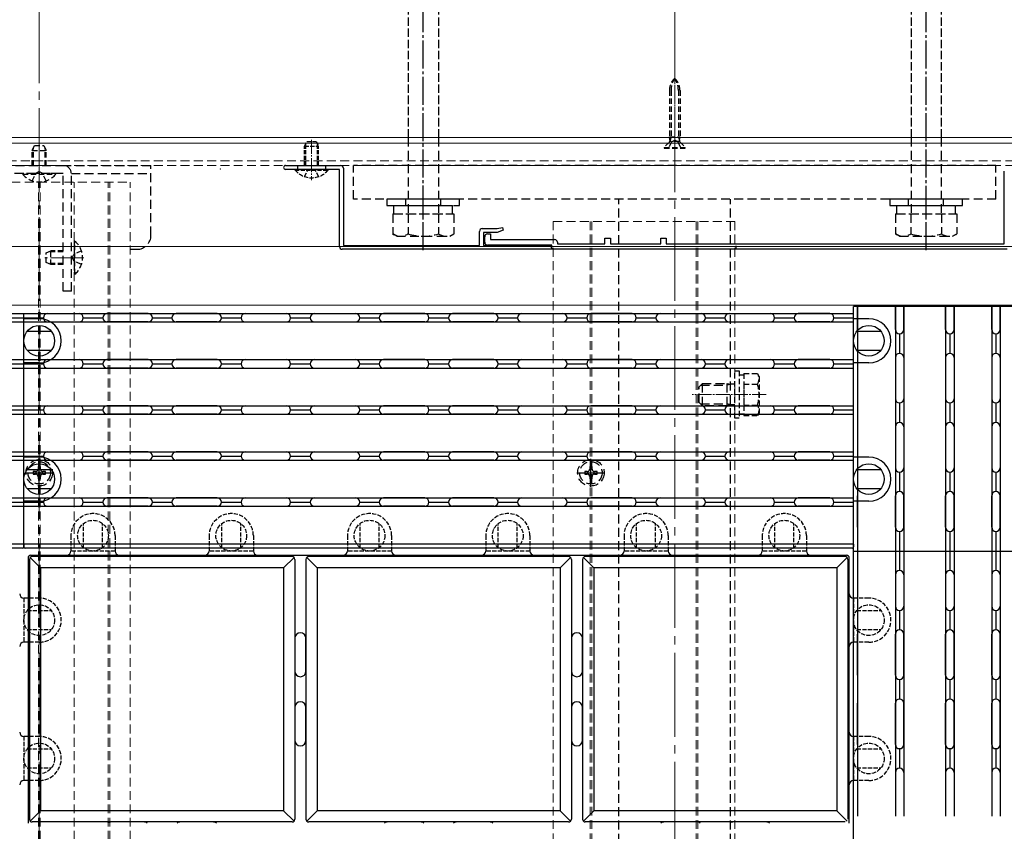
# Model space of a CAD drawing. Extents: x 0 to 1980, y 0 to 3205.
# Drawn here: x 1312 to 1665, y 2318 to 2608 of the extents above; entities that cross this region are included whole.
import ezdxf

# ---------------------------------------------------------------- set-up
doc = ezdxf.new("R2010")
doc.units = 0
for name, pattern in [('HIDDEN', [9.525, 6.35, -3.175]), ('YCENTER_1', [13, 10, -1, 1, -1]), ('YHIDDEN_1', [4, 3, -1])]:
    doc.linetypes.add(name, pattern=pattern)
for name, color, linetype, lineweight in [('YKK_12', 2, 'CONTINUOUS', 13), ('YKK_13', 4, 'CONTINUOUS', 30), ('YKK_D', 6, 'CONTINUOUS', 13), ('YSS_K', 3, 'CONTINUOUS', 13)]:
    doc.layers.add(name, color=color, linetype=linetype, lineweight=lineweight)

msp = doc.modelspace()

# ---------------------------------------------------------------- linework, layer by layer
at = {"layer": 'YKK_12', "linetype": 'YCENTER_1', "ltscale": 3}
for p, q in [((1319.41, 1805.52), (1319.41, 2741.02)), ((1546.91, 1805.52), (1546.91, 2741.02))]:
    msp.add_line(p, q, dxfattribs=at)
at = {"layer": 'YKK_12', "linetype": 'YCENTER_1', "ltscale": 0.3}
msp.add_line((1546.91, 2588.82), (1546.91, 2560.71), dxfattribs=at)
at = {"layer": 'YKK_12'}
for p, q in [((379.41, 2566.02), (1804.41, 2566.02)), ((379.41, 2566.02), (1804.41, 2566.02)), ((379.41, 2564.02), (1804.41, 2564.02)), ((379.41, 2506.02), (1750.41, 2506.02))]:
    msp.add_line(p, q, dxfattribs=at)
at = {"layer": 'YKK_12', "linetype": 'YCENTER_1'}
for p, q in [((1319.41, 2549.62), (1319.41, 2563.62)), ((1335.41, 2523.02), (1321.41, 2523.02))]:
    msp.add_line(p, q, dxfattribs=at)
at = {"layer": 'YKK_12', "linetype": 'YCENTER_1', "ltscale": 0.5}
for p, q in [((1416.91, 2565.18), (1416.91, 2550.72)), ((1319.41, 2550.35), (1319.41, 2559.69)), ((1323.81, 2523.02), (1334.81, 2523.02)), ((1579.61, 2474.02), (1553.11, 2474.02))]:
    msp.add_line(p, q, dxfattribs=at)
at = {"layer": 'YKK_12', "linetype": 'HIDDEN', "ltscale": 0.5}
for p, q in [((379.41, 2557.72), (1804.41, 2557.72)), ((379.41, 2556.02), (1804.41, 2556.02)), ((1295.16, 2550.02), (1351.91, 2550.02)), ((1319.11, 1986.02), (1319.11, 2550.02)), ((1319.71, 1986.02), (1319.71, 2550.02)), ((1331.91, 1986.02), (1331.91, 2550.02)), ((1344.11, 1986.02), (1344.11, 2550.02)), ((1344.71, 1986.02), (1344.71, 2550.02)), ((1351.91, 1986.02), (1351.91, 2550.02)), ((1503.41, 2536.02), (1568.41, 2536.02)), ((1503.41, 2536.02), (1503.41, 1986.02)), ((1516.61, 2536.02), (1516.61, 1986.02)), ((1517.21, 2536.02), (1517.21, 1986.02)), ((1554.61, 2536.02), (1554.61, 1986.02)), ((1555.21, 2536.02), (1555.21, 1986.02)), ((1568.41, 2536.02), (1568.41, 1986.02))]:
    msp.add_line(p, q, dxfattribs=at)
at = {"layer": 'YKK_13', "linetype": 'YCENTER_1'}
for p, q in [((1456.91, 2525.72), (1456.91, 2728.72)), ((1636.91, 2525.72), (1636.91, 2728.72)), ((1636.91, 2536.72), (1636.91, 2548.82)), ((1319.41, 2441.02), (1319.41, 2451.02)), ((1516.91, 2441.02), (1516.91, 2451.02)), ((1314.41, 2446.02), (1324.41, 2446.02)), ((1511.91, 2446.02), (1521.91, 2446.02))]:
    msp.add_line(p, q, dxfattribs=at)
at = {"layer": 'YKK_13', "linetype": 'YHIDDEN_1'}
for p, q in [((1451.51, 2657.02), (1451.51, 2566.02)), ((1462.31, 2657.02), (1462.31, 2566.02)), ((1631.51, 2657.02), (1631.51, 2566.02)), ((1642.31, 2657.02), (1642.31, 2566.02))]:
    msp.add_line(p, q, dxfattribs=at)
at = {"layer": 'YKK_13', "linetype": 'HIDDEN', "ltscale": 0.3}
for p, q in [((1545.01, 2582.84), (1545.01, 2566.26)), ((1545.59, 2582.84), (1545.59, 2566.26)), ((1548.24, 2582.84), (1548.24, 2566.26)), ((1548.81, 2582.84), (1548.81, 2566.26)), ((1545.01, 2566.26), (1548.81, 2566.26)), ((1545.22, 2565.07), (1545.01, 2566.26)), ((1545.59, 2566.26), (1545.21, 2564.74)), ((1548.24, 2566.26), (1548.61, 2564.74)), ((1548.6, 2565.07), (1548.81, 2566.26)), ((1316.91, 2561.42), (1317.71, 2563.12)), ((1317.71, 2563.12), (1321.11, 2563.12)), ((1321.11, 2563.12), (1321.91, 2561.42)), ((1545, 2564.36), (1543.11, 2562.47)), ((1545.77, 2564.43), (1544.66, 2562.22)), ((1548.52, 2564.66), (1545.3, 2564.66)), ((1545.77, 2564.43), (1546.91, 2565.04)), ((1548.06, 2564.43), (1546.91, 2565.04)), ((1548.06, 2564.43), (1549.16, 2562.22)), ((1548.82, 2564.36), (1550.71, 2562.47)), ((1316.91, 2556.02), (1316.91, 2561.42)), ((1316.91, 2561.42), (1321.91, 2561.42)), ((1317.34, 2556.02), (1317.34, 2562.34)), ((1321.48, 2556.02), (1321.48, 2562.34)), ((1321.91, 2556.02), (1321.91, 2561.42)), ((1543.11, 2562.47), (1543.11, 2562.22)), ((1543.11, 2562.47), (1550.71, 2562.47)), ((1543.11, 2562.22), (1550.71, 2562.22)), ((1550.71, 2562.22), (1550.71, 2562.47)), ((1325.31, 2553.12), (1313.51, 2553.12)), ((1313.51, 2552.87), (1313.51, 2553.12)), ((1313.51, 2552.87), (1325.31, 2552.87)), ((1316.91, 2550.54), (1318.27, 2553.25)), ((1319.41, 2553.86), (1318.27, 2553.25)), ((1319.41, 2553.86), (1320.56, 2553.25)), ((1321.91, 2550.54), (1320.56, 2553.25)), ((1325.31, 2552.87), (1325.31, 2553.12)), ((1331.91, 2528.92), (1331.91, 2517.12)), ((1332.16, 2528.92), (1331.91, 2528.92)), ((1332.16, 2517.12), (1332.16, 2528.92)), ((1321.91, 2524.72), (1323.61, 2525.52)), ((1321.91, 2521.32), (1321.91, 2524.72)), ((1328.01, 2525.09), (1322.69, 2525.09)), ((1328.01, 2525.52), (1323.61, 2525.52)), ((1323.61, 2520.52), (1323.61, 2525.52)), ((1331.17, 2523.02), (1331.78, 2524.16)), ((1334.49, 2525.52), (1331.78, 2524.16)), ((1323.61, 2520.52), (1321.91, 2521.32)), ((1328.01, 2520.95), (1322.69, 2520.95)), ((1328.01, 2520.52), (1323.61, 2520.52)), ((1331.17, 2523.02), (1331.78, 2521.87)), ((1334.49, 2520.52), (1331.78, 2521.87)), ((1332.16, 2517.12), (1331.91, 2517.12)), ((1568.41, 2465.52), (1568.41, 2482.52)), ((1568.41, 2482.52), (1570.01, 2482.52)), ((1570.01, 2482.52), (1570.01, 2465.52)), ((1570.01, 2481.07), (1571.61, 2481.07)), ((1571.61, 2481.52), (1576.53, 2481.52)), ((1571.61, 2481.52), (1571.61, 2466.51)), ((1577.11, 2480.52), (1576.53, 2481.52)), ((1577.11, 2480.52), (1577.11, 2467.52)), ((1571.61, 2478.02), (1571.61, 2470.02)), ((1571.61, 2477.77), (1576.53, 2477.77)), ((1571.61, 2470.27), (1576.53, 2470.27)), ((1577.11, 2467.52), (1576.53, 2466.51)), ((1570.01, 2465.52), (1568.41, 2465.52)), ((1571.61, 2466.97), (1570.01, 2466.97)), ((1571.61, 2466.51), (1576.53, 2466.51))]:
    msp.add_line(p, q, dxfattribs=at)
at = {"layer": 'YKK_13', "linetype": 'YHIDDEN_1', "ltscale": 0.5}
for p, q in [((1414.41, 2562.92), (1415.21, 2564.62)), ((1414.41, 2556.02), (1414.41, 2562.92)), ((1414.41, 2562.92), (1419.41, 2562.92)), ((1414.84, 2556.02), (1414.84, 2563.84)), ((1415.21, 2564.62), (1418.61, 2564.62)), ((1418.61, 2564.62), (1419.41, 2562.92)), ((1418.98, 2556.02), (1418.98, 2563.84)), ((1419.41, 2556.02), (1419.41, 2562.92)), ((1414.41, 2556.02), (1419.41, 2556.02)), ((1422.81, 2554.62), (1411.01, 2554.62)), ((1411.01, 2554.37), (1411.01, 2554.62)), ((1411.01, 2554.37), (1422.81, 2554.37)), ((1414.41, 2552.04), (1415.7, 2554.62)), ((1419.41, 2552.04), (1418.12, 2554.62)), ((1422.81, 2554.37), (1422.81, 2554.62)), ((1335.26, 2419.2), (1335.26, 2427.84)), ((1342.06, 2419.2), (1342.06, 2427.84)), ((1384.76, 2419.2), (1384.76, 2427.84)), ((1391.56, 2419.2), (1391.56, 2427.84)), ((1434.26, 2419.2), (1434.26, 2427.84)), ((1441.06, 2419.2), (1441.06, 2427.84)), ((1483.76, 2419.2), (1483.76, 2427.84)), ((1490.56, 2419.2), (1490.56, 2427.84)), ((1533.26, 2419.2), (1533.26, 2427.84)), ((1540.06, 2419.2), (1540.06, 2427.84)), ((1582.76, 2419.2), (1582.76, 2427.84)), ((1589.56, 2419.2), (1589.56, 2427.84)), ((1330.76, 2423.52), (1330.76, 2418.02)), ((1346.56, 2423.52), (1346.56, 2418.02)), ((1380.26, 2423.52), (1380.26, 2418.02)), ((1396.06, 2423.52), (1396.06, 2418.02)), ((1429.76, 2423.52), (1429.76, 2418.02)), ((1445.56, 2423.52), (1445.56, 2418.02)), ((1479.26, 2423.52), (1479.26, 2418.02)), ((1495.06, 2423.52), (1495.06, 2418.02)), ((1528.76, 2423.52), (1528.76, 2418.02)), ((1544.56, 2423.52), (1544.56, 2418.02)), ((1578.26, 2423.52), (1578.26, 2418.02)), ((1594.06, 2423.52), (1594.06, 2418.02)), ((1346.56, 2418.02), (1330.76, 2418.02)), ((1396.06, 2418.02), (1380.26, 2418.02)), ((1445.56, 2418.02), (1429.76, 2418.02)), ((1495.06, 2418.02), (1479.26, 2418.02)), ((1544.56, 2418.02), (1528.76, 2418.02)), ((1594.06, 2418.02), (1578.26, 2418.02)), ((1313.91, 2401.17), (1313.91, 2385.37)), ((1319.41, 2401.17), (1313.91, 2401.17)), ((1610.91, 2401.17), (1610.91, 2385.37)), ((1616.41, 2401.17), (1610.91, 2401.17)), ((1315.09, 2396.67), (1323.73, 2396.67)), ((1612.09, 2396.67), (1620.73, 2396.67)), ((1315.09, 2389.87), (1323.73, 2389.87)), ((1612.09, 2389.87), (1620.73, 2389.87)), ((1319.41, 2385.37), (1313.91, 2385.37)), ((1616.41, 2385.37), (1610.91, 2385.37)), ((1313.91, 2351.67), (1313.91, 2335.87)), ((1319.41, 2351.67), (1313.91, 2351.67)), ((1610.91, 2351.67), (1610.91, 2335.87)), ((1616.41, 2351.67), (1610.91, 2351.67)), ((1315.09, 2347.17), (1323.73, 2347.17)), ((1612.09, 2347.17), (1620.73, 2347.17)), ((1315.09, 2340.37), (1323.73, 2340.37)), ((1612.09, 2340.37), (1620.73, 2340.37)), ((1319.41, 2335.87), (1313.91, 2335.87)), ((1616.41, 2335.87), (1610.91, 2335.87))]:
    msp.add_line(p, q, dxfattribs=at)
at = {"layer": 'YKK_13', "linetype": 'HIDDEN', "ltscale": 0.5}
for p, q in [((1451.51, 2566.02), (1451.51, 2538.72)), ((1462.31, 2566.02), (1462.31, 2538.72)), ((1631.51, 2566.02), (1631.51, 2538.72)), ((1642.31, 2566.02), (1642.31, 2538.72)), ((1310.91, 2556.02), (1328.01, 2556.02)), ((1327.71, 2556.02), (1359.41, 2556.02)), ((1359.41, 2531.02), (1359.41, 2556.02)), ((1431.91, 2544.02), (1431.91, 2556.02)), ((1661.91, 2556.02), (1431.91, 2556.02)), ((1661.91, 2544.02), (1661.91, 2556.02)), ((1328.01, 2553.12), (1279.41, 2553.12)), ((1328.01, 2511.02), (1328.01, 2553.12)), ((1330.91, 2511.02), (1330.91, 2553.12)), ((1330.91, 2553.12), (1359.41, 2553.12)), ((1456.91, 2536.72), (1456.91, 2548.82)), ((1661.91, 2544.02), (1431.91, 2544.02)), ((1443.91, 2544.02), (1443.91, 2541.72)), ((1469.91, 2544.02), (1443.91, 2544.02)), ((1443.91, 2541.72), (1469.91, 2541.72)), ((1446.41, 2538.72), (1446.41, 2541.72)), ((1446.41, 2541.72), (1467.41, 2541.72)), ((1450.66, 2541.72), (1450.66, 2544.02)), ((1463.16, 2541.72), (1463.16, 2544.02)), ((1467.41, 2538.72), (1467.41, 2541.72)), ((1469.91, 2541.72), (1469.91, 2544.02)), ((1526.91, 2104.02), (1526.91, 2544.02)), ((1566.91, 2104.02), (1566.91, 2544.02)), ((1623.91, 2544.02), (1623.91, 2541.72)), ((1649.91, 2544.02), (1623.91, 2544.02)), ((1623.91, 2541.72), (1649.91, 2541.72)), ((1626.41, 2538.72), (1626.41, 2541.72)), ((1626.41, 2541.72), (1647.41, 2541.72)), ((1630.66, 2541.72), (1630.66, 2544.02)), ((1643.16, 2541.72), (1643.16, 2544.02)), ((1647.41, 2538.72), (1647.41, 2541.72)), ((1649.91, 2541.72), (1649.91, 2544.02)), ((1445.94, 2538.72), (1445.94, 2531.57)), ((1445.94, 2538.72), (1467.88, 2538.72)), ((1446.41, 2538.72), (1467.41, 2538.72)), ((1451.43, 2538.72), (1451.43, 2531.57)), ((1462.4, 2538.72), (1462.4, 2531.57)), ((1467.88, 2538.72), (1467.88, 2531.57)), ((1625.94, 2538.72), (1625.94, 2531.57)), ((1625.94, 2538.72), (1647.88, 2538.72)), ((1626.41, 2538.72), (1647.41, 2538.72)), ((1631.43, 2538.72), (1631.43, 2531.57)), ((1642.4, 2538.72), (1642.4, 2531.57)), ((1647.88, 2538.72), (1647.88, 2531.57)), ((1447.41, 2530.72), (1445.94, 2531.57)), ((1466.41, 2530.72), (1467.88, 2531.57)), ((1627.41, 2530.72), (1625.94, 2531.57)), ((1646.41, 2530.72), (1647.88, 2531.57)), ((1447.41, 2530.72), (1466.41, 2530.72)), ((1627.41, 2530.72), (1646.41, 2530.72)), ((1351.91, 2526.02), (1354.41, 2526.02)), ((1330.91, 2511.02), (1328.01, 2511.02)), ((1555.61, 2476.82), (1556.81, 2478.02)), ((1555.61, 2471.22), (1555.61, 2476.82)), ((1556.16, 2477.37), (1565.71, 2477.37)), ((1556.81, 2478.02), (1565.71, 2478.02)), ((1556.81, 2470.02), (1556.81, 2478.02)), ((1565.71, 2470.02), (1565.71, 2478.02)), ((1565.71, 2478.02), (1566.83, 2477.69)), ((1566.83, 2477.69), (1565.71, 2477.37)), ((1568.41, 2477.69), (1566.83, 2477.69)), ((1555.61, 2471.22), (1556.81, 2470.02)), ((1556.16, 2470.67), (1565.71, 2470.67)), ((1565.71, 2470.02), (1556.81, 2470.02)), ((1566.83, 2470.34), (1565.71, 2470.67)), ((1566.83, 2470.34), (1565.71, 2470.02)), ((1568.41, 2470.34), (1566.83, 2470.34)), ((1317.21, 2446.46), (1317.21, 2445.58)), ((1318.09, 2446.46), (1317.21, 2446.46)), ((1319.85, 2448.22), (1318.97, 2448.22)), ((1318.97, 2448.22), (1318.97, 2447.34)), ((1319.85, 2447.34), (1319.85, 2448.22)), ((1321.61, 2446.46), (1320.73, 2446.46)), ((1321.61, 2445.58), (1321.61, 2446.46)), ((1514.71, 2446.46), (1514.71, 2445.58)), ((1515.59, 2446.46), (1514.71, 2446.46)), ((1517.35, 2448.22), (1516.47, 2448.22)), ((1516.47, 2448.22), (1516.47, 2447.34)), ((1517.35, 2447.34), (1517.35, 2448.22)), ((1519.11, 2446.46), (1518.23, 2446.46)), ((1519.11, 2445.58), (1519.11, 2446.46)), ((1317.21, 2445.58), (1318.09, 2445.58)), ((1318.97, 2444.7), (1318.97, 2443.82)), ((1318.97, 2443.82), (1319.85, 2443.82)), ((1319.85, 2443.82), (1319.85, 2444.7)), ((1320.73, 2445.58), (1321.61, 2445.58)), ((1514.71, 2445.58), (1515.59, 2445.58)), ((1516.47, 2444.7), (1516.47, 2443.82)), ((1516.47, 2443.82), (1517.35, 2443.82)), ((1517.35, 2443.82), (1517.35, 2444.7)), ((1518.23, 2445.58), (1519.11, 2445.58))]:
    msp.add_line(p, q, dxfattribs=at)
at = {"layer": 'YKK_13', "linetype": 'ByBlock', "lineweight": -2, "ltscale": 0.5}
for p, q in [((1407.61, 2556.02), (1427.31, 2556.02)), ((1426.91, 2554.62), (1407.61, 2554.62)), ((1426.91, 2527.02), (1426.91, 2554.62)), ((1428.31, 2555.02), (1428.31, 2527.42)), ((1664.91, 2528.02), (1664.91, 2554.02)), ((1477.01, 2527.42), (1477.01, 2532.42)), ((1478.01, 2533.42), (1483.41, 2533.42)), ((1483.41, 2532.02), (1478.41, 2532.02)), ((1478.41, 2532.02), (1478.41, 2527.42)), ((1479.91, 2531.52), (1480.91, 2531.52)), ((1480.91, 2531.52), (1480.91, 2529.52)), ((1483.41, 2533.42), (1485.25, 2533.82)), ((1485.54, 2532.87), (1483.41, 2532.02)), ((1485.25, 2533.82), (1485.54, 2532.87)), ((1478.91, 2528.52), (1478.91, 2530.52)), ((1502.91, 2527.52), (1479.91, 2527.52)), ((1480.91, 2529.52), (1503.91, 2529.52)), ((1502.91, 2526.02), (1502.91, 2527.52)), ((1504.91, 2528.52), (1504.91, 2528.02)), ((1504.91, 2528.02), (1521.91, 2528.02)), ((1521.91, 2528.02), (1521.91, 2530.02)), ((1521.91, 2530.02), (1523.91, 2530.02)), ((1523.91, 2530.02), (1523.91, 2528.02)), ((1523.91, 2528.02), (1541.91, 2528.02)), ((1541.91, 2528.02), (1541.91, 2530.02)), ((1541.91, 2530.02), (1543.91, 2530.02)), ((1543.91, 2530.02), (1543.91, 2528.02)), ((1543.91, 2528.02), (1664.91, 2528.02)), ((1502.91, 2526.02), (1427.91, 2526.02)), ((1428.31, 2527.42), (1477.01, 2527.42)), ((1478.41, 2527.42), (1501.91, 2527.42)), ((1502.91, 2526.42), (1502.91, 2526.02)), ((1665.91, 2526.02), (1502.91, 2526.02))]:
    msp.add_line(p, q, dxfattribs=at)
at = {"layer": 'YKK_13', "linetype": 'HIDDEN', "ltscale": 0.2}
for p, q in [((1411.91, 2556.02), (1411.91, 2554.62)), ((1421.91, 2556.02), (1421.91, 2554.62)), ((1568.91, 2526.02), (1568.91, 2528.02))]:
    msp.add_line(p, q, dxfattribs=at)
at = {"layer": 'YKK_13', "linetype": 'Continuous', "lineweight": 30, "ltscale": 0.5}
for p, q in [((1048.48, 2503.02), (1313.91, 2503.02)), ((1313.91, 2420.52), (1313.91, 2503.02)), ((1313.91, 2503.02), (1610.91, 2503.02)), ((1313.91, 2420.52), (1313.91, 2503.02)), ((1322.41, 2503.02), (1333.66, 2503.02)), ((1358.41, 2503.02), (1343.66, 2503.02)), ((1383.16, 2503.02), (1368.41, 2503.02)), ((1393.16, 2503.02), (1407.91, 2503.02)), ((1417.91, 2503.02), (1432.66, 2503.02)), ((1457.41, 2503.02), (1442.66, 2503.02)), ((1482.16, 2503.02), (1467.41, 2503.02)), ((1492.16, 2503.02), (1506.91, 2503.02)), ((1531.66, 2503.02), (1516.91, 2503.02)), ((1516.91, 2503.02), (1531.66, 2503.02)), ((1541.66, 2503.02), (1556.41, 2503.02)), ((1566.41, 2503.02), (1581.16, 2503.02)), ((1602.41, 2503.02), (1591.16, 2503.02)), ((1610.91, 2420.52), (1610.91, 2503.02)), ((1612.41, 2497.27), (1612.41, 2505.52)), ((1612.41, 2505.52), (1612.41, 2497.27)), ((1612.41, 2505.52), (1612.41, 2418.02)), ((1625.91, 2505.52), (1625.91, 2497.27)), ((1625.91, 2497.27), (1625.91, 2505.52)), ((1625.91, 2505.52), (1625.91, 2418.02)), ((1628.91, 2505.52), (1628.91, 2497.27)), ((1628.91, 2497.27), (1628.91, 2505.52)), ((1628.91, 2505.52), (1628.91, 2418.02)), ((1643.91, 2505.52), (1643.91, 2418.02)), ((1643.91, 2505.52), (1643.91, 2497.27)), ((1643.91, 2497.27), (1643.91, 2505.52)), ((1646.91, 2505.52), (1646.91, 2418.02)), ((1646.91, 2505.52), (1646.91, 2497.27)), ((1646.91, 2497.27), (1646.91, 2505.52)), ((1660.41, 2505.52), (1660.41, 2497.27)), ((1660.41, 2497.27), (1660.41, 2505.52)), ((1660.41, 2505.52), (1660.41, 2418.02)), ((1663.41, 2505.52), (1663.41, 2497.27)), ((1663.41, 2497.27), (1663.41, 2505.52)), ((1663.41, 2505.52), (1663.41, 2418.02)), ((1048.48, 2500.02), (1313.91, 2500.02)), ((1306.91, 2501.52), (1313.91, 2501.52)), ((1313.91, 2501.52), (1320.91, 2501.52)), ((1319.41, 2501.17), (1313.91, 2501.17)), ((1313.91, 2500.02), (1610.91, 2500.02)), ((1322.41, 2500.02), (1333.66, 2500.02)), ((1335.16, 2501.52), (1342.16, 2501.52)), ((1358.41, 2500.02), (1343.66, 2500.02)), ((1359.91, 2501.52), (1366.91, 2501.52)), ((1383.16, 2500.02), (1368.41, 2500.02)), ((1384.66, 2501.52), (1391.66, 2501.52)), ((1393.16, 2500.02), (1407.91, 2500.02)), ((1409.41, 2501.52), (1416.41, 2501.52)), ((1417.91, 2500.02), (1432.66, 2500.02)), ((1434.16, 2501.52), (1441.16, 2501.52)), ((1457.41, 2500.02), (1442.66, 2500.02)), ((1458.91, 2501.52), (1465.91, 2501.52)), ((1482.16, 2500.02), (1467.41, 2500.02)), ((1483.66, 2501.52), (1490.66, 2501.52)), ((1492.16, 2500.02), (1506.91, 2500.02)), ((1508.41, 2501.52), (1515.41, 2501.52)), ((1516.91, 2500.02), (1531.66, 2500.02)), ((1531.66, 2500.02), (1516.91, 2500.02)), ((1533.16, 2501.52), (1540.16, 2501.52)), ((1541.66, 2500.02), (1556.41, 2500.02)), ((1557.91, 2501.52), (1564.91, 2501.52)), ((1566.41, 2500.02), (1581.16, 2500.02)), ((1582.66, 2501.52), (1589.66, 2501.52)), ((1602.41, 2500.02), (1591.16, 2500.02)), ((1603.91, 2501.52), (1610.91, 2501.52)), ((1616.41, 2501.17), (1610.91, 2501.17)), ((1315.09, 2496.67), (1323.73, 2496.67)), ((1612.09, 2496.67), (1620.73, 2496.67)), ((1627.41, 2495.77), (1627.41, 2488.77)), ((1645.41, 2495.77), (1645.41, 2488.77)), ((1661.91, 2495.77), (1661.91, 2488.77)), ((1315.09, 2489.87), (1323.73, 2489.87)), ((1612.09, 2489.87), (1620.73, 2489.87)), ((1048.48, 2486.52), (1313.91, 2486.52)), ((1313.91, 2486.52), (1610.91, 2486.52)), ((1319.41, 2485.37), (1313.91, 2485.37)), ((1322.41, 2486.52), (1333.66, 2486.52)), ((1358.41, 2486.52), (1343.66, 2486.52)), ((1383.16, 2486.52), (1368.41, 2486.52)), ((1393.16, 2486.52), (1407.91, 2486.52)), ((1417.91, 2486.52), (1432.66, 2486.52)), ((1457.41, 2486.52), (1442.66, 2486.52)), ((1482.16, 2486.52), (1467.41, 2486.52)), ((1492.16, 2486.52), (1506.91, 2486.52)), ((1516.91, 2486.52), (1531.66, 2486.52)), ((1531.66, 2486.52), (1516.91, 2486.52)), ((1541.66, 2486.52), (1556.41, 2486.52)), ((1566.41, 2486.52), (1581.16, 2486.52)), ((1602.41, 2486.52), (1591.16, 2486.52)), ((1616.41, 2485.37), (1610.91, 2485.37)), ((1612.41, 2487.27), (1612.41, 2472.52)), ((1625.91, 2487.27), (1625.91, 2472.52)), ((1628.91, 2487.27), (1628.91, 2472.52)), ((1643.91, 2487.27), (1643.91, 2472.52)), ((1646.91, 2487.27), (1646.91, 2472.52)), ((1660.41, 2487.27), (1660.41, 2472.52)), ((1663.41, 2487.27), (1663.41, 2472.52)), ((1048.48, 2483.52), (1313.91, 2483.52)), ((1306.91, 2485.02), (1313.91, 2485.02)), ((1313.91, 2485.02), (1320.91, 2485.02)), ((1313.91, 2483.52), (1610.91, 2483.52)), ((1322.41, 2483.52), (1333.66, 2483.52)), ((1335.16, 2485.02), (1342.16, 2485.02)), ((1358.41, 2483.52), (1343.66, 2483.52)), ((1359.91, 2485.02), (1366.91, 2485.02)), ((1383.16, 2483.52), (1368.41, 2483.52)), ((1384.66, 2485.02), (1391.66, 2485.02)), ((1393.16, 2483.52), (1407.91, 2483.52)), ((1409.41, 2485.02), (1416.41, 2485.02)), ((1417.91, 2483.52), (1432.66, 2483.52)), ((1434.16, 2485.02), (1441.16, 2485.02)), ((1457.41, 2483.52), (1442.66, 2483.52)), ((1458.91, 2485.02), (1465.91, 2485.02)), ((1482.16, 2483.52), (1467.41, 2483.52)), ((1483.66, 2485.02), (1490.66, 2485.02)), ((1492.16, 2483.52), (1506.91, 2483.52)), ((1508.41, 2485.02), (1515.41, 2485.02)), ((1516.91, 2483.52), (1531.66, 2483.52)), ((1531.66, 2483.52), (1516.91, 2483.52)), ((1533.16, 2485.02), (1540.16, 2485.02)), ((1541.66, 2483.52), (1556.41, 2483.52)), ((1557.91, 2485.02), (1564.91, 2485.02)), ((1566.41, 2483.52), (1581.16, 2483.52)), ((1582.66, 2485.02), (1589.66, 2485.02)), ((1602.41, 2483.52), (1591.16, 2483.52)), ((1603.91, 2485.02), (1610.91, 2485.02)), ((1048.48, 2470.02), (1313.91, 2470.02)), ((1306.91, 2468.52), (1313.91, 2468.52)), ((1313.91, 2470.02), (1610.91, 2470.02)), ((1313.91, 2468.52), (1320.91, 2468.52)), ((1322.41, 2470.02), (1333.66, 2470.02)), ((1335.16, 2468.52), (1342.16, 2468.52)), ((1358.41, 2470.02), (1343.66, 2470.02)), ((1359.91, 2468.52), (1366.91, 2468.52)), ((1383.16, 2470.02), (1368.41, 2470.02)), ((1384.66, 2468.52), (1391.66, 2468.52)), ((1393.16, 2470.02), (1407.91, 2470.02)), ((1409.41, 2468.52), (1416.41, 2468.52)), ((1417.91, 2470.02), (1432.66, 2470.02)), ((1434.16, 2468.52), (1441.16, 2468.52)), ((1457.41, 2470.02), (1442.66, 2470.02)), ((1458.91, 2468.52), (1465.91, 2468.52)), ((1482.16, 2470.02), (1467.41, 2470.02)), ((1483.66, 2468.52), (1490.66, 2468.52)), ((1492.16, 2470.02), (1506.91, 2470.02)), ((1508.41, 2468.52), (1515.41, 2468.52)), ((1516.91, 2470.02), (1531.66, 2470.02)), ((1531.66, 2470.02), (1516.91, 2470.02)), ((1533.16, 2468.52), (1540.16, 2468.52)), ((1541.66, 2470.02), (1556.41, 2470.02)), ((1557.91, 2468.52), (1564.91, 2468.52)), ((1566.41, 2470.02), (1581.16, 2470.02)), ((1582.66, 2468.52), (1589.66, 2468.52)), ((1602.41, 2470.02), (1591.16, 2470.02)), ((1603.91, 2468.52), (1610.91, 2468.52)), ((1627.41, 2471.02), (1627.41, 2464.02)), ((1645.41, 2471.02), (1645.41, 2464.02)), ((1661.91, 2471.02), (1661.91, 2464.02)), ((1048.48, 2467.02), (1313.91, 2467.02)), ((1313.91, 2467.02), (1610.91, 2467.02)), ((1322.41, 2467.02), (1333.66, 2467.02)), ((1358.41, 2467.02), (1343.66, 2467.02)), ((1383.16, 2467.02), (1368.41, 2467.02)), ((1393.16, 2467.02), (1407.91, 2467.02)), ((1417.91, 2467.02), (1432.66, 2467.02)), ((1457.41, 2467.02), (1442.66, 2467.02)), ((1482.16, 2467.02), (1467.41, 2467.02)), ((1492.16, 2467.02), (1506.91, 2467.02)), ((1531.66, 2467.02), (1516.91, 2467.02)), ((1516.91, 2467.02), (1531.66, 2467.02)), ((1541.66, 2467.02), (1556.41, 2467.02)), ((1566.41, 2467.02), (1581.16, 2467.02)), ((1602.41, 2467.02), (1591.16, 2467.02)), ((1612.41, 2462.52), (1612.41, 2447.77)), ((1625.91, 2462.52), (1625.91, 2447.77)), ((1628.91, 2462.52), (1628.91, 2447.77)), ((1643.91, 2462.52), (1643.91, 2447.77)), ((1646.91, 2462.52), (1646.91, 2447.77)), ((1660.41, 2462.52), (1660.41, 2447.77)), ((1663.41, 2462.52), (1663.41, 2447.77)), ((1048.48, 2453.52), (1313.91, 2453.52)), ((1313.91, 2453.52), (1610.91, 2453.52)), ((1322.41, 2453.52), (1333.66, 2453.52)), ((1358.41, 2453.52), (1343.66, 2453.52)), ((1383.16, 2453.52), (1368.41, 2453.52)), ((1393.16, 2453.52), (1407.91, 2453.52)), ((1417.91, 2453.52), (1432.66, 2453.52)), ((1457.41, 2453.52), (1442.66, 2453.52)), ((1482.16, 2453.52), (1467.41, 2453.52)), ((1492.16, 2453.52), (1506.91, 2453.52)), ((1531.66, 2453.52), (1516.91, 2453.52)), ((1516.91, 2453.52), (1531.66, 2453.52)), ((1541.66, 2453.52), (1556.41, 2453.52)), ((1566.41, 2453.52), (1581.16, 2453.52)), ((1602.41, 2453.52), (1591.16, 2453.52)), ((1048.48, 2450.52), (1313.91, 2450.52)), ((1306.91, 2452.02), (1313.91, 2452.02)), ((1313.91, 2452.02), (1320.91, 2452.02)), ((1319.41, 2451.67), (1313.91, 2451.67)), ((1313.91, 2450.52), (1610.91, 2450.52)), ((1322.41, 2450.52), (1333.66, 2450.52)), ((1335.16, 2452.02), (1342.16, 2452.02)), ((1358.41, 2450.52), (1343.66, 2450.52)), ((1359.91, 2452.02), (1366.91, 2452.02)), ((1383.16, 2450.52), (1368.41, 2450.52)), ((1384.66, 2452.02), (1391.66, 2452.02)), ((1393.16, 2450.52), (1407.91, 2450.52)), ((1409.41, 2452.02), (1416.41, 2452.02)), ((1417.91, 2450.52), (1432.66, 2450.52)), ((1434.16, 2452.02), (1441.16, 2452.02)), ((1457.41, 2450.52), (1442.66, 2450.52)), ((1458.91, 2452.02), (1465.91, 2452.02)), ((1482.16, 2450.52), (1467.41, 2450.52)), ((1483.66, 2452.02), (1490.66, 2452.02)), ((1492.16, 2450.52), (1506.91, 2450.52)), ((1508.41, 2452.02), (1515.41, 2452.02)), ((1516.91, 2450.52), (1531.66, 2450.52)), ((1531.66, 2450.52), (1516.91, 2450.52)), ((1533.16, 2452.02), (1540.16, 2452.02)), ((1541.66, 2450.52), (1556.41, 2450.52)), ((1557.91, 2452.02), (1564.91, 2452.02)), ((1566.41, 2450.52), (1581.16, 2450.52)), ((1582.66, 2452.02), (1589.66, 2452.02)), ((1602.41, 2450.52), (1591.16, 2450.52)), ((1603.91, 2452.02), (1610.91, 2452.02)), ((1616.41, 2451.67), (1610.91, 2451.67)), ((1315.09, 2447.17), (1323.73, 2447.17)), ((1612.09, 2447.17), (1620.73, 2447.17)), ((1627.41, 2446.27), (1627.41, 2439.27)), ((1645.41, 2446.27), (1645.41, 2439.27)), ((1661.91, 2446.27), (1661.91, 2439.27)), ((1315.09, 2440.37), (1323.73, 2440.37)), ((1612.09, 2440.37), (1620.73, 2440.37)), ((1048.48, 2437.02), (1313.91, 2437.02)), ((1313.91, 2437.02), (1610.91, 2437.02)), ((1319.41, 2435.87), (1313.91, 2435.87)), ((1322.41, 2437.02), (1333.66, 2437.02)), ((1358.41, 2437.02), (1343.66, 2437.02)), ((1383.16, 2437.02), (1368.41, 2437.02)), ((1393.16, 2437.02), (1407.91, 2437.02)), ((1417.91, 2437.02), (1432.66, 2437.02)), ((1457.41, 2437.02), (1442.66, 2437.02)), ((1482.16, 2437.02), (1467.41, 2437.02)), ((1492.16, 2437.02), (1506.91, 2437.02)), ((1531.66, 2437.02), (1516.91, 2437.02)), ((1516.91, 2437.02), (1531.66, 2437.02)), ((1541.66, 2437.02), (1556.41, 2437.02)), ((1566.41, 2437.02), (1581.16, 2437.02)), ((1602.41, 2437.02), (1591.16, 2437.02)), ((1616.41, 2435.87), (1610.91, 2435.87)), ((1612.41, 2426.52), (1612.41, 2437.77)), ((1625.91, 2426.52), (1625.91, 2437.77)), ((1628.91, 2426.52), (1628.91, 2437.77)), ((1643.91, 2426.52), (1643.91, 2437.77)), ((1646.91, 2426.52), (1646.91, 2437.77)), ((1660.41, 2426.52), (1660.41, 2437.77)), ((1663.41, 2426.52), (1663.41, 2437.77)), ((1048.48, 2434.02), (1313.91, 2434.02)), ((1306.91, 2435.52), (1313.91, 2435.52)), ((1313.91, 2435.52), (1320.91, 2435.52)), ((1313.91, 2434.02), (1610.91, 2434.02)), ((1322.41, 2434.02), (1333.66, 2434.02)), ((1335.16, 2435.52), (1342.16, 2435.52)), ((1358.41, 2434.02), (1343.66, 2434.02)), ((1359.91, 2435.52), (1366.91, 2435.52)), ((1383.16, 2434.02), (1368.41, 2434.02)), ((1384.66, 2435.52), (1391.66, 2435.52)), ((1393.16, 2434.02), (1407.91, 2434.02)), ((1409.41, 2435.52), (1416.41, 2435.52)), ((1417.91, 2434.02), (1432.66, 2434.02)), ((1434.16, 2435.52), (1441.16, 2435.52)), ((1457.41, 2434.02), (1442.66, 2434.02)), ((1458.91, 2435.52), (1465.91, 2435.52)), ((1482.16, 2434.02), (1467.41, 2434.02)), ((1483.66, 2435.52), (1490.66, 2435.52)), ((1492.16, 2434.02), (1506.91, 2434.02)), ((1508.41, 2435.52), (1515.41, 2435.52)), ((1516.91, 2434.02), (1531.66, 2434.02)), ((1531.66, 2434.02), (1516.91, 2434.02)), ((1533.16, 2435.52), (1540.16, 2435.52)), ((1541.66, 2434.02), (1556.41, 2434.02)), ((1557.91, 2435.52), (1564.91, 2435.52)), ((1566.41, 2434.02), (1581.16, 2434.02)), ((1582.66, 2435.52), (1589.66, 2435.52)), ((1602.41, 2434.02), (1591.16, 2434.02)), ((1603.91, 2435.52), (1610.91, 2435.52)), ((1627.41, 2425.02), (1627.41, 2418.02)), ((1645.41, 2425.02), (1645.41, 2418.02)), ((1661.91, 2425.02), (1661.91, 2418.02)), ((1313.91, 2420.52), (1048.48, 2420.52)), ((1313.41, 2419.02), (1048.48, 2419.02)), ((1313.91, 2419.52), (1313.91, 2420.52)), ((1610.91, 2420.52), (1313.91, 2420.52)), ((1313.91, 2420.52), (1313.91, 2419.52)), ((1610.41, 2419.02), (1314.41, 2419.02)), ((1610.91, 2420.52), (1610.91, 2419.52)), ((1610.91, 2418.02), (1693.41, 2418.02)), ((1612.41, 2418.02), (1612.41, 2323.15)), ((1625.91, 2418.02), (1625.91, 2323.15)), ((1627.41, 2418.02), (1627.41, 2411.02)), ((1628.91, 2418.02), (1628.91, 2323.15)), ((1643.91, 2418.02), (1643.91, 2323.15)), ((1645.41, 2418.02), (1645.41, 2411.02)), ((1646.91, 2418.02), (1646.91, 2323.15)), ((1660.41, 2418.02), (1660.41, 2323.15)), ((1661.91, 2418.02), (1661.91, 2411.02)), ((1663.41, 2418.02), (1663.41, 2323.15)), ((1612.41, 2409.52), (1612.41, 2398.27)), ((1625.91, 2409.52), (1625.91, 2398.27)), ((1628.91, 2409.52), (1628.91, 2398.27)), ((1643.91, 2409.52), (1643.91, 2398.27)), ((1646.91, 2409.52), (1646.91, 2398.27)), ((1660.41, 2409.52), (1660.41, 2398.27)), ((1663.41, 2409.52), (1663.41, 2398.27)), ((1627.41, 2396.77), (1627.41, 2389.77)), ((1645.41, 2396.77), (1645.41, 2389.77)), ((1661.91, 2396.77), (1661.91, 2389.77)), ((1612.41, 2373.52), (1612.41, 2388.27)), ((1625.91, 2373.52), (1625.91, 2388.27)), ((1628.91, 2373.52), (1628.91, 2388.27)), ((1643.91, 2373.52), (1643.91, 2388.27)), ((1646.91, 2373.52), (1646.91, 2388.27)), ((1660.41, 2373.52), (1660.41, 2388.27)), ((1663.41, 2373.52), (1663.41, 2388.27)), ((1627.41, 2372.02), (1627.41, 2365.02)), ((1645.41, 2372.02), (1645.41, 2365.02)), ((1661.91, 2372.02), (1661.91, 2365.02)), ((1612.41, 2348.77), (1612.41, 2363.52)), ((1625.91, 2348.77), (1625.91, 2363.52)), ((1628.91, 2348.77), (1628.91, 2363.52)), ((1643.91, 2348.77), (1643.91, 2363.52)), ((1646.91, 2348.77), (1646.91, 2363.52)), ((1660.41, 2348.77), (1660.41, 2363.52)), ((1663.41, 2348.77), (1663.41, 2363.52)), ((1627.41, 2347.27), (1627.41, 2340.27)), ((1645.41, 2347.27), (1645.41, 2340.27)), ((1661.91, 2347.27), (1661.91, 2340.27)), ((1612.41, 2338.77), (1612.41, 2324.02)), ((1625.91, 2338.77), (1625.91, 2324.02)), ((1628.91, 2338.77), (1628.91, 2324.02)), ((1643.91, 2338.77), (1643.91, 2324.02)), ((1646.91, 2338.77), (1646.91, 2324.02)), ((1660.41, 2338.77), (1660.41, 2324.02)), ((1663.41, 2338.77), (1663.41, 2324.02))]:
    msp.add_line(p, q, dxfattribs=at)
at = {"layer": 'YKK_13'}
for p, q in [((1694.91, 2505.52), (1610.91, 2505.52)), ((1610.91, 2418.02), (1610.91, 2505.52)), ((1610.91, 2418.02), (1694.41, 2418.02)), ((1610.91, 2266.02), (1610.91, 2418.02))]:
    msp.add_line(p, q, dxfattribs=at)
at = {"layer": 'YKK_13', "linetype": 'Continuous', "ltscale": 0.5}
for p, q in [((1315.41, 2415.52), (1315.41, 2320.65)), ((1315.91, 2415.02), (1315.91, 2322.02)), ((1316.2, 2415.73), (1319.91, 2412.02)), ((1316.41, 2416.52), (1608.41, 2416.52)), ((1409.91, 2416.02), (1316.91, 2416.02)), ((1410.62, 2415.73), (1406.91, 2412.02)), ((1410.91, 2415.02), (1410.91, 2322.02)), ((1414.91, 2415.02), (1414.91, 2322.02)), ((1415.2, 2415.73), (1418.91, 2412.02)), ((1508.91, 2416.02), (1415.91, 2416.02)), ((1509.62, 2415.73), (1505.91, 2412.02)), ((1509.91, 2415.02), (1509.91, 2322.02)), ((1513.91, 2415.02), (1513.91, 2322.02)), ((1514.2, 2415.73), (1517.91, 2412.02)), ((1607.91, 2416.02), (1514.91, 2416.02)), ((1608.62, 2415.73), (1604.91, 2412.02)), ((1608.91, 2415.02), (1608.91, 2322.02)), ((1609.41, 2320.65), (1609.41, 2415.52)), ((1406.91, 2412.02), (1319.91, 2412.02)), ((1319.91, 2412.02), (1319.91, 2325.02)), ((1406.91, 2412.02), (1406.91, 2325.02)), ((1505.91, 2412.02), (1418.91, 2412.02)), ((1418.91, 2412.02), (1418.91, 2325.02)), ((1505.91, 2412.02), (1505.91, 2325.02)), ((1604.91, 2412.02), (1517.91, 2412.02)), ((1517.91, 2412.02), (1517.91, 2325.02)), ((1604.91, 2412.02), (1604.91, 2325.02)), ((1410.91, 2386.77), (1410.91, 2375.02)), ((1414.91, 2375.02), (1414.91, 2386.77)), ((1509.91, 2386.77), (1509.91, 2375.02)), ((1513.91, 2375.02), (1513.91, 2386.77)), ((1410.91, 2362.02), (1410.91, 2350.27)), ((1414.91, 2350.27), (1414.91, 2362.02)), ((1509.91, 2362.02), (1509.91, 2350.27)), ((1513.91, 2350.27), (1513.91, 2362.02)), ((1319.91, 2325.02), (1316.2, 2321.31)), ((1406.91, 2325.02), (1319.91, 2325.02)), ((1406.91, 2325.02), (1410.62, 2321.31)), ((1418.91, 2325.02), (1415.2, 2321.31)), ((1505.91, 2325.02), (1418.91, 2325.02)), ((1505.91, 2325.02), (1509.62, 2321.31)), ((1517.91, 2325.02), (1514.2, 2321.31)), ((1604.91, 2325.02), (1517.91, 2325.02)), ((1604.91, 2325.02), (1608.62, 2321.31)), ((1409.91, 2321.02), (1316.91, 2321.02)), ((1356.91, 2321.02), (1345.16, 2321.02)), ((1381.66, 2321.02), (1369.91, 2321.02)), ((1508.91, 2321.02), (1415.91, 2321.02)), ((1455.91, 2321.02), (1444.16, 2321.02)), ((1480.66, 2321.02), (1468.91, 2321.02)), ((1607.91, 2321.02), (1514.91, 2321.02)), ((1554.91, 2321.02), (1543.16, 2321.02)), ((1579.66, 2321.02), (1567.91, 2321.02))]:
    msp.add_line(p, q, dxfattribs=at)
at = {"layer": 'YKK_13', "linetype": 'Continuous', "lineweight": 30, "ltscale": 0.5}
for centre in [(1319.41, 2493.27), (1616.41, 2493.27), (1319.41, 2443.77), (1616.41, 2443.77)]:
    msp.add_circle(centre, 5.5, dxfattribs=at)
at = {"layer": 'YKK_13', "linetype": 'HIDDEN', "ltscale": 0.5}
for centre, radius in [((1319.41, 2446.02), 4.75), ((1319.41, 2446.02), 4), ((1516.91, 2446.02), 4.75), ((1516.91, 2446.02), 4)]:
    msp.add_circle(centre, radius, dxfattribs=at)
at = {"layer": 'YKK_13', "linetype": 'YHIDDEN_1', "ltscale": 0.5}
for centre in [(1338.66, 2423.52), (1388.16, 2423.52), (1437.66, 2423.52), (1487.16, 2423.52), (1536.66, 2423.52), (1586.16, 2423.52), (1319.41, 2393.27), (1616.41, 2393.27), (1319.41, 2343.77), (1616.41, 2343.77)]:
    msp.add_circle(centre, 5.5, dxfattribs=at)
at = {"layer": 'YKK_13', "linetype": 'HIDDEN', "ltscale": 0.3}
for centre, radius, start, end in [((1551.01, 2582.84), 6, 133.1047, 180), ((1553.49, 2582.84), 7.9, 146.3423, 180), ((1542.81, 2582.84), 6, 0, 46.8953), ((1540.33, 2582.84), 7.9, 0, 33.6577), ((1544.44, 2564.93), 0.8, 315, 10.1866), ((1549.39, 2564.93), 0.8, 169.8134, 225), ((1319.41, 2557.82), 7.7, 219.9831, 320.0169), ((1327.21, 2523.02), 7.7, 309.9831, 50.0169), ((1573.79, 2479.65), 3.32, 325.6158, 34.3842), ((1564.69, 2474.02), 12.42, 342.412, 17.588), ((1573.79, 2468.39), 3.32, 325.6158, 34.3842)]:
    msp.add_arc(centre, radius, start, end, dxfattribs=at)
at = {"layer": 'YKK_13', "linetype": 'HIDDEN', "ltscale": 0.5}
for centre, radius, start, end in [((1328.01, 2553.12), 2.9, 0, 90), ((1354.41, 2531.02), 5, 270, 0), ((1448.68, 2535.57), 4.86, 235.6158, 304.3842), ((1456.91, 2548.87), 18.15, 252.412, 287.588), ((1465.14, 2535.57), 4.86, 235.6158, 304.3842), ((1628.68, 2535.57), 4.86, 235.6158, 304.3842), ((1636.91, 2548.87), 18.15, 252.412, 287.588), ((1645.14, 2535.57), 4.86, 235.6158, 304.3842), ((1318.09, 2447.34), 0.88, 270, 0), ((1320.73, 2447.34), 0.88, 180, 270), ((1515.59, 2447.34), 0.88, 270, 0), ((1518.23, 2447.34), 0.88, 180, 270), ((1318.09, 2444.7), 0.88, 0, 90), ((1320.73, 2444.7), 0.88, 90, 180), ((1515.59, 2444.7), 0.88, 0, 90), ((1518.23, 2444.7), 0.88, 90, 180)]:
    msp.add_arc(centre, radius, start, end, dxfattribs=at)
at = {"layer": 'YKK_13', "linetype": 'ByBlock', "lineweight": -2, "ltscale": 0.5}
for centre, radius, start, end in [((1407.61, 2555.32), 0.7, 90, 180), ((1427.31, 2555.02), 1, 0, 90), ((1407.61, 2555.32), 0.7, 180, 270), ((1478.01, 2532.42), 1, 90, 180), ((1479.91, 2530.52), 1, 90, 180), ((1479.91, 2528.52), 1, 180, 270), ((1503.91, 2528.52), 1, 0, 90), ((1427.91, 2527.02), 1, 180, 270), ((1501.91, 2526.42), 1, 0, 90)]:
    msp.add_arc(centre, radius, start, end, dxfattribs=at)
at = {"layer": 'YKK_13', "linetype": 'YHIDDEN_1', "ltscale": 0.5}
for centre, radius, start, end in [((1416.91, 2559.32), 7.7, 219.9831, 320.0169), ((1338.66, 2423.52), 7.9, 0, 180), ((1388.16, 2423.52), 7.9, 0, 180), ((1437.66, 2423.52), 7.9, 0, 180), ((1487.16, 2423.52), 7.9, 0, 180), ((1536.66, 2423.52), 7.9, 0, 180), ((1586.16, 2423.52), 7.9, 0, 180), ((1319.41, 2393.27), 7.9, 270, 90), ((1616.41, 2393.27), 7.9, 270, 90), ((1319.41, 2343.77), 7.9, 270, 90), ((1616.41, 2343.77), 7.9, 270, 90)]:
    msp.add_arc(centre, radius, start, end, dxfattribs=at)
at = {"layer": 'YKK_13', "linetype": 'Continuous', "lineweight": 30, "ltscale": 0.5}
for centre, radius, start, end in [((1322.41, 2501.52), 1.5, 90, 270), ((1333.66, 2501.52), 1.5, 270, 90), ((1343.66, 2501.52), 1.5, 90, 270), ((1358.41, 2501.52), 1.5, 270, 90), ((1368.41, 2501.52), 1.5, 90, 270), ((1383.16, 2501.52), 1.5, 270, 90), ((1393.16, 2501.52), 1.5, 90, 270), ((1407.91, 2501.52), 1.5, 270, 90), ((1417.91, 2501.52), 1.5, 90, 270), ((1432.66, 2501.52), 1.5, 270, 90), ((1442.66, 2501.52), 1.5, 90, 270), ((1457.41, 2501.52), 1.5, 270, 90), ((1467.41, 2501.52), 1.5, 90, 270), ((1482.16, 2501.52), 1.5, 270, 90), ((1492.16, 2501.52), 1.5, 90, 270), ((1506.91, 2501.52), 1.5, 270, 90), ((1516.91, 2501.52), 1.5, 90, 270), ((1516.91, 2501.52), 1.5, 90, 270), ((1531.66, 2501.52), 1.5, 270, 90), ((1531.66, 2501.52), 1.5, 270, 90), ((1541.66, 2501.52), 1.5, 90, 270), ((1556.41, 2501.52), 1.5, 270, 90), ((1566.41, 2501.52), 1.5, 90, 270), ((1581.16, 2501.52), 1.5, 270, 90), ((1591.16, 2501.52), 1.5, 90, 270), ((1602.41, 2501.52), 1.5, 270, 90), ((1319.41, 2493.27), 7.9, 270, 90), ((1616.41, 2493.27), 7.9, 270, 90), ((1627.41, 2497.27), 1.5, 180, 0), ((1627.41, 2497.27), 1.5, 180, 0), ((1645.41, 2497.27), 1.5, 180, 0), ((1645.41, 2497.27), 1.5, 180, 0), ((1661.91, 2497.27), 1.5, 180, 0), ((1661.91, 2497.27), 1.5, 180, 0), ((1627.41, 2487.27), 1.5, 0, 180), ((1645.41, 2487.27), 1.5, 0, 180), ((1661.91, 2487.27), 1.5, 0, 180), ((1322.41, 2485.02), 1.5, 90, 270), ((1333.66, 2485.02), 1.5, 270, 90), ((1343.66, 2485.02), 1.5, 90, 270), ((1358.41, 2485.02), 1.5, 270, 90), ((1368.41, 2485.02), 1.5, 90, 270), ((1383.16, 2485.02), 1.5, 270, 90), ((1393.16, 2485.02), 1.5, 90, 270), ((1407.91, 2485.02), 1.5, 270, 90), ((1417.91, 2485.02), 1.5, 90, 270), ((1432.66, 2485.02), 1.5, 270, 90), ((1442.66, 2485.02), 1.5, 90, 270), ((1457.41, 2485.02), 1.5, 270, 90), ((1467.41, 2485.02), 1.5, 90, 270), ((1482.16, 2485.02), 1.5, 270, 90), ((1492.16, 2485.02), 1.5, 90, 270), ((1506.91, 2485.02), 1.5, 270, 90), ((1516.91, 2485.02), 1.5, 90, 270), ((1516.91, 2485.02), 1.5, 90, 270), ((1531.66, 2485.02), 1.5, 270, 90), ((1531.66, 2485.02), 1.5, 270, 90), ((1541.66, 2485.02), 1.5, 90, 270), ((1556.41, 2485.02), 1.5, 270, 90), ((1566.41, 2485.02), 1.5, 90, 270), ((1581.16, 2485.02), 1.5, 270, 90), ((1591.16, 2485.02), 1.5, 90, 270), ((1602.41, 2485.02), 1.5, 270, 90), ((1627.41, 2472.52), 1.5, 180, 0), ((1645.41, 2472.52), 1.5, 180, 0), ((1661.91, 2472.52), 1.5, 180, 0), ((1322.41, 2468.52), 1.5, 90, 270), ((1333.66, 2468.52), 1.5, 270, 90), ((1343.66, 2468.52), 1.5, 90, 270), ((1358.41, 2468.52), 1.5, 270, 90), ((1368.41, 2468.52), 1.5, 90, 270), ((1383.16, 2468.52), 1.5, 270, 90), ((1393.16, 2468.52), 1.5, 90, 270), ((1407.91, 2468.52), 1.5, 270, 90), ((1417.91, 2468.52), 1.5, 90, 270), ((1432.66, 2468.52), 1.5, 270, 90), ((1442.66, 2468.52), 1.5, 90, 270), ((1457.41, 2468.52), 1.5, 270, 90), ((1467.41, 2468.52), 1.5, 90, 270), ((1482.16, 2468.52), 1.5, 270, 90), ((1492.16, 2468.52), 1.5, 90, 270), ((1506.91, 2468.52), 1.5, 270, 90), ((1516.91, 2468.52), 1.5, 90, 270), ((1516.91, 2468.52), 1.5, 90, 270), ((1531.66, 2468.52), 1.5, 270, 90), ((1531.66, 2468.52), 1.5, 270, 90), ((1541.66, 2468.52), 1.5, 90, 270), ((1556.41, 2468.52), 1.5, 270, 90), ((1566.41, 2468.52), 1.5, 90, 270), ((1581.16, 2468.52), 1.5, 270, 90), ((1591.16, 2468.52), 1.5, 90, 270), ((1602.41, 2468.52), 1.5, 270, 90), ((1627.41, 2462.52), 1.5, 0, 180), ((1645.41, 2462.52), 1.5, 0, 180), ((1661.91, 2462.52), 1.5, 0, 180), ((1322.41, 2452.02), 1.5, 90, 270), ((1333.66, 2452.02), 1.5, 270, 90), ((1343.66, 2452.02), 1.5, 90, 270), ((1358.41, 2452.02), 1.5, 270, 90), ((1368.41, 2452.02), 1.5, 90, 270), ((1383.16, 2452.02), 1.5, 270, 90), ((1393.16, 2452.02), 1.5, 90, 270), ((1407.91, 2452.02), 1.5, 270, 90), ((1417.91, 2452.02), 1.5, 90, 270), ((1432.66, 2452.02), 1.5, 270, 90), ((1442.66, 2452.02), 1.5, 90, 270), ((1457.41, 2452.02), 1.5, 270, 90), ((1467.41, 2452.02), 1.5, 90, 270), ((1482.16, 2452.02), 1.5, 270, 90), ((1492.16, 2452.02), 1.5, 90, 270), ((1506.91, 2452.02), 1.5, 270, 90), ((1516.91, 2452.02), 1.5, 90, 270), ((1516.91, 2452.02), 1.5, 90, 270), ((1531.66, 2452.02), 1.5, 270, 90), ((1531.66, 2452.02), 1.5, 270, 90), ((1541.66, 2452.02), 1.5, 90, 270), ((1556.41, 2452.02), 1.5, 270, 90), ((1566.41, 2452.02), 1.5, 90, 270), ((1581.16, 2452.02), 1.5, 270, 90), ((1591.16, 2452.02), 1.5, 90, 270), ((1602.41, 2452.02), 1.5, 270, 90), ((1319.41, 2443.77), 7.9, 270, 90), ((1616.41, 2443.77), 7.9, 270, 90), ((1627.41, 2447.77), 1.5, 180, 0), ((1645.41, 2447.77), 1.5, 180, 0), ((1661.91, 2447.77), 1.5, 180, 0), ((1322.41, 2435.52), 1.5, 90, 270), ((1333.66, 2435.52), 1.5, 270, 90), ((1343.66, 2435.52), 1.5, 90, 270), ((1358.41, 2435.52), 1.5, 270, 90), ((1368.41, 2435.52), 1.5, 90, 270), ((1383.16, 2435.52), 1.5, 270, 90), ((1393.16, 2435.52), 1.5, 90, 270), ((1407.91, 2435.52), 1.5, 270, 90), ((1417.91, 2435.52), 1.5, 90, 270), ((1432.66, 2435.52), 1.5, 270, 90), ((1442.66, 2435.52), 1.5, 90, 270), ((1457.41, 2435.52), 1.5, 270, 90), ((1467.41, 2435.52), 1.5, 90, 270), ((1482.16, 2435.52), 1.5, 270, 90), ((1492.16, 2435.52), 1.5, 90, 270), ((1506.91, 2435.52), 1.5, 270, 90), ((1516.91, 2435.52), 1.5, 90, 270), ((1516.91, 2435.52), 1.5, 90, 270), ((1531.66, 2435.52), 1.5, 270, 90), ((1531.66, 2435.52), 1.5, 270, 90), ((1541.66, 2435.52), 1.5, 90, 270), ((1556.41, 2435.52), 1.5, 270, 90), ((1566.41, 2435.52), 1.5, 90, 270), ((1581.16, 2435.52), 1.5, 270, 90), ((1591.16, 2435.52), 1.5, 90, 270), ((1602.41, 2435.52), 1.5, 270, 90), ((1627.41, 2437.77), 1.5, 0, 180), ((1645.41, 2437.77), 1.5, 0, 180), ((1661.91, 2437.77), 1.5, 0, 180), ((1627.41, 2426.52), 1.5, 180, 0), ((1645.41, 2426.52), 1.5, 180, 0), ((1661.91, 2426.52), 1.5, 180, 0), ((1313.41, 2419.52), 0.5, 270, 0), ((1314.41, 2419.52), 0.5, 180, 270), ((1610.41, 2419.52), 0.5, 270, 0), ((1627.41, 2409.52), 1.5, 0, 180), ((1645.41, 2409.52), 1.5, 0, 180), ((1661.91, 2409.52), 1.5, 0, 180), ((1627.41, 2398.27), 1.5, 180, 0), ((1645.41, 2398.27), 1.5, 180, 0), ((1661.91, 2398.27), 1.5, 180, 0), ((1627.41, 2388.27), 1.5, 0, 180), ((1645.41, 2388.27), 1.5, 0, 180), ((1661.91, 2388.27), 1.5, 0, 180), ((1627.41, 2373.52), 1.5, 180, 0), ((1645.41, 2373.52), 1.5, 180, 0), ((1661.91, 2373.52), 1.5, 180, 0), ((1627.41, 2363.52), 1.5, 0, 180), ((1645.41, 2363.52), 1.5, 0, 180), ((1661.91, 2363.52), 1.5, 0, 180), ((1627.41, 2348.77), 1.5, 180, 0), ((1645.41, 2348.77), 1.5, 180, 0), ((1661.91, 2348.77), 1.5, 180, 0), ((1627.41, 2338.77), 1.5, 0, 180), ((1645.41, 2338.77), 1.5, 0, 180), ((1661.91, 2338.77), 1.5, 0, 180)]:
    msp.add_arc(centre, radius, start, end, dxfattribs=at)
at = {"layer": 'YKK_13', "linetype": 'Continuous', "ltscale": 0.5}
for centre, radius, start, end in [((1316.41, 2415.52), 1, 90, 180), ((1316.91, 2415.02), 1, 90, 180), ((1329.26, 2418.02), 1.5, 270, 0), ((1348.06, 2418.02), 1.5, 180, 270), ((1378.76, 2418.02), 1.5, 270, 0), ((1397.56, 2418.02), 1.5, 180, 270), ((1409.91, 2415.02), 1, 0, 90), ((1415.91, 2415.02), 1, 90, 180), ((1428.26, 2418.02), 1.5, 270, 0), ((1447.06, 2418.02), 1.5, 180, 270), ((1477.76, 2418.02), 1.5, 270, 0), ((1496.56, 2418.02), 1.5, 180, 270), ((1508.91, 2415.02), 1, 0, 90), ((1514.91, 2415.02), 1, 90, 180), ((1527.26, 2418.02), 1.5, 270, 0), ((1546.06, 2418.02), 1.5, 180, 270), ((1576.76, 2418.02), 1.5, 270, 0), ((1595.56, 2418.02), 1.5, 180, 270), ((1607.91, 2415.02), 1, 0, 90), ((1608.41, 2415.52), 1, 0, 90), ((1313.91, 2402.67), 1.5, 180, 270), ((1610.91, 2402.67), 1.5, 180, 270), ((1412.91, 2386.77), 2, 0, 180), ((1511.91, 2386.77), 2, 0, 180), ((1313.91, 2383.87), 1.5, 90, 180), ((1610.91, 2383.87), 1.5, 90, 180), ((1412.91, 2375.02), 2, 180, 0), ((1511.91, 2375.02), 2, 180, 0), ((1412.91, 2362.02), 2, 0, 180), ((1511.91, 2362.02), 2, 0, 180), ((1313.91, 2353.17), 1.5, 180, 270), ((1610.91, 2353.17), 1.5, 180, 270), ((1412.91, 2350.27), 2, 180, 0), ((1511.91, 2350.27), 2, 180, 0), ((1313.91, 2334.37), 1.5, 90, 180), ((1610.91, 2334.37), 1.5, 90, 180), ((1316.91, 2322.02), 1, 180, 270), ((1345.16, 2319.02), 2, 90, 125.3991), ((1356.91, 2319.02), 2, 54.6009, 90), ((1369.91, 2319.02), 2, 90, 125.3991), ((1381.66, 2319.02), 2, 54.6009, 90), ((1409.91, 2322.02), 1, 270, 0), ((1415.91, 2322.02), 1, 180, 270), ((1444.16, 2319.02), 2, 90, 125.3991), ((1455.91, 2319.02), 2, 54.6009, 90), ((1468.91, 2319.02), 2, 90, 125.3988), ((1480.66, 2319.02), 2, 54.6012, 90), ((1508.91, 2322.02), 1, 270, 0), ((1514.91, 2322.02), 1, 180, 270), ((1543.16, 2319.02), 2, 90, 125.3991), ((1554.91, 2319.02), 2, 54.6009, 90), ((1567.91, 2319.02), 2, 90, 125.3991), ((1579.66, 2319.02), 2, 54.6009, 90)]:
    msp.add_arc(centre, radius, start, end, dxfattribs=at)
at = {"layer": 'YKK_D'}
msp.add_point((1384.24, 2554.82), dxfattribs=at)
at = {"layer": 'YSS_K'}
for p, q in [((1892.91, 2566.02), (290.91, 2566.02)), ((1892.91, 2527.02), (290.91, 2527.02))]:
    msp.add_line(p, q, dxfattribs=at)

doc.saveas('drawing.dxf')
